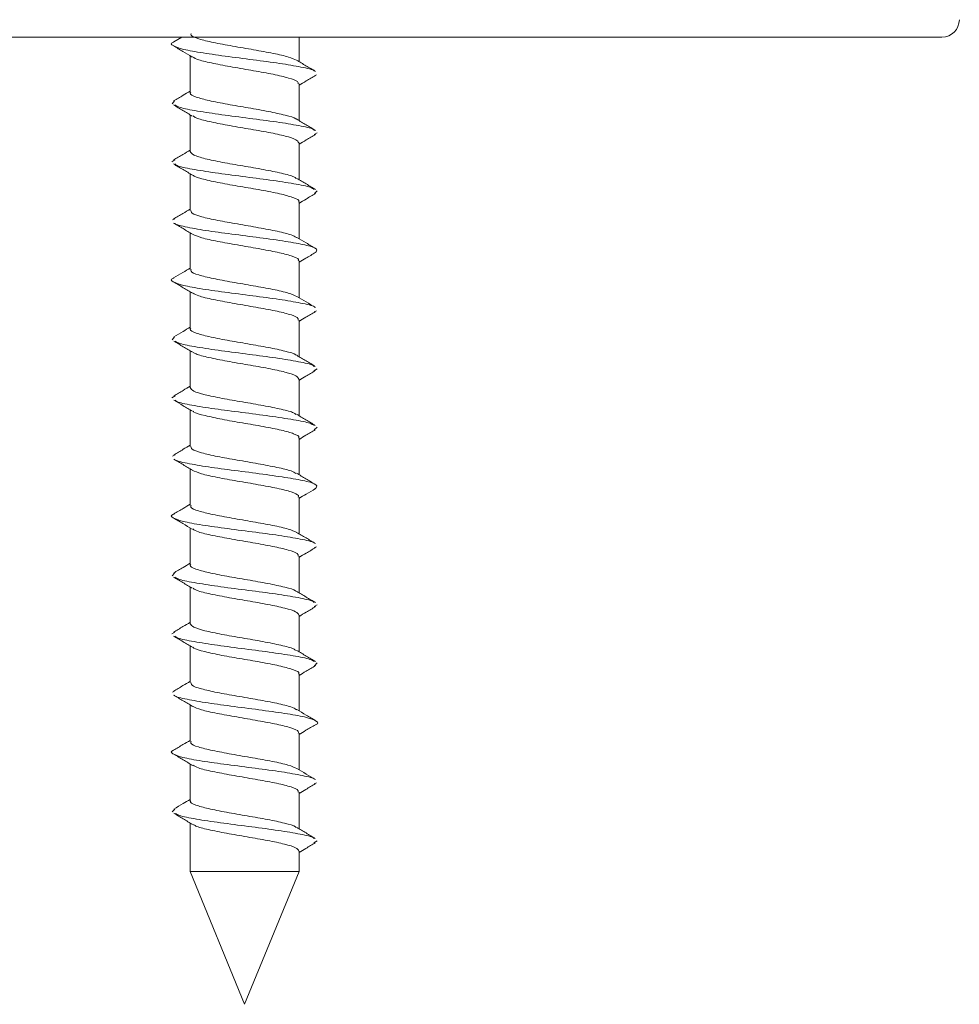
# Model space of a CAD drawing. Units: inches. Extents: x 248.1 to 265.1, y 80.4 to 90.4.
# Drawn here: x 264.1 to 265.1, y 80.4 to 81.5 of the extents above; entities that cross this region are included whole.
import ezdxf

# ---------------------------------------------------------------- set-up
doc = ezdxf.new("R2010")
doc.units = ezdxf.units.IN
doc.header["$MEASUREMENT"] = 0

msp = doc.modelspace()

# ---------------------------------------------------------------- linework, layer by layer
at = {"color": 7, "linetype": 'Continuous', "lineweight": 15}
for p, q in [((265.1019, 81.4969), (264.0386, 81.4969)), ((264.2433, 81.4969), (264.2343, 81.4916)), ((264.3758, 81.4693), (264.3758, 81.4969)), ((264.5264, 81.4969), (264.5304, 81.4969)), ((264.2528, 81.4759), (264.2528, 81.4344)), ((264.3955, 81.4544), (264.3935, 81.4536)), ((264.3758, 81.4026), (264.3758, 81.4441)), ((264.2352, 81.4249), (264.2326, 81.4216)), ((264.2528, 81.4092), (264.2528, 81.3677)), ((264.3962, 81.3888), (264.393, 81.3869)), ((264.3758, 81.3359), (264.3758, 81.3774)), ((264.2357, 81.3582), (264.2323, 81.3559)), ((264.2528, 81.3425), (264.2528, 81.301)), ((264.3962, 81.3231), (264.3931, 81.3202)), ((264.3758, 81.2692), (264.3758, 81.3107)), ((264.2353, 81.2914), (264.2327, 81.2903)), ((264.2528, 81.2758), (264.2528, 81.2343)), ((264.3758, 81.2025), (264.3758, 81.244)), ((264.2528, 81.2091), (264.2528, 81.1677)), ((264.3956, 81.1878), (264.393, 81.1867)), ((264.3758, 81.1358), (264.3758, 81.1773)), ((264.2353, 81.1582), (264.2326, 81.1549)), ((264.2528, 81.1424), (264.2528, 81.101)), ((264.3963, 81.1221), (264.3926, 81.12)), ((264.3758, 81.0692), (264.3758, 81.1106)), ((264.2359, 81.0916), (264.2323, 81.0893)), ((264.2528, 81.0758), (264.2528, 81.0343)), ((264.3962, 81.0564), (264.393, 81.0534)), ((264.3758, 81.0025), (264.3758, 81.0439)), ((264.2358, 81.0249), (264.2328, 81.0236)), ((264.2528, 81.0091), (264.2528, 80.9676)), ((264.3758, 80.9358), (264.3758, 80.9773)), ((264.2528, 80.9424), (264.2528, 80.9009)), ((264.3956, 80.9211), (264.3934, 80.9202)), ((264.3758, 80.8691), (264.3758, 80.9106)), ((264.2353, 80.8914), (264.2325, 80.8883)), ((264.2528, 80.8757), (264.2528, 80.8342)), ((264.3963, 80.8554), (264.3929, 80.8535)), ((264.3758, 80.8024), (264.3758, 80.8439)), ((264.2357, 80.8247), (264.2323, 80.8226)), ((264.2528, 80.809), (264.2528, 80.7676)), ((264.3961, 80.7898), (264.3932, 80.7867)), ((264.3758, 80.7358), (264.3758, 80.7772)), ((264.2353, 80.758), (264.2328, 80.7569)), ((264.2528, 80.7424), (264.2528, 80.7009)), ((264.3758, 80.6691), (264.3758, 80.7106)), ((264.2528, 80.6757), (264.2528, 80.6342)), ((264.3957, 80.6544), (264.3929, 80.6532)), ((264.3758, 80.6024), (264.3758, 80.6439)), ((264.2354, 80.6248), (264.2325, 80.6216)), ((264.2528, 80.609), (264.2528, 80.5542)), ((264.3963, 80.5888), (264.3926, 80.5866)), ((264.3758, 80.5542), (264.3758, 80.5772)), ((264.2528, 80.5542), (264.3143, 80.4042)), ((264.3143, 80.5542), (264.2528, 80.5542)), ((264.3143, 80.4042), (264.3758, 80.5542)), ((264.3758, 80.5542), (264.3143, 80.5542))]:
    msp.add_line(p, q, dxfattribs=at)
msp.add_arc((265.1019, 81.5166), 0.0197, 270, 0, dxfattribs=at)
for points, knots in [([(264.2539, 81.5011), (264.2537, 81.5004), (264.253, 81.4984), (264.2617, 81.4949), (264.2782, 81.4908), (264.3005, 81.4868), (264.3247, 81.4826), (264.3473, 81.4786), (264.3651, 81.4745), (264.3705, 81.4719), (264.373, 81.4707)], [0, 0, 0, 0, 0.066161, 0.201831, 0.33677, 0.471482, 0.607295, 0.74183, 0.877183, 1, 1, 1, 1]), ([(264.2348, 81.4916), (264.2345, 81.4915), (264.23, 81.49), (264.2325, 81.4873), (264.2436, 81.4831), (264.2664, 81.479), (264.2959, 81.4749), (264.3281, 81.4707), (264.3586, 81.4667), (264.3813, 81.4626), (264.3935, 81.4597), (264.3939, 81.4583), (264.394, 81.4582)], [0, 0, 0, 0, 0.00997, 0.132281, 0.255639, 0.378351, 0.50086, 0.624345, 0.746697, 0.869774, 0.992796, 1, 1, 1, 1]), ([(264.2341, 81.487), (264.2377, 81.4849), (264.2447, 81.4807), (264.2516, 81.4765), (264.2551, 81.4744)], [0, 0, 0, 0, 0.5012137, 1, 1, 1, 1]), ([(264.2556, 81.4746), (264.2575, 81.4735), (264.2619, 81.471), (264.2785, 81.4672), (264.3004, 81.4631), (264.3247, 81.4589), (264.3474, 81.4549), (264.3649, 81.4507), (264.375, 81.4471), (264.3748, 81.4449), (264.3748, 81.4441)], [0, 0, 0, 0, 0.109263, 0.24336, 0.377231, 0.512197, 0.645893, 0.780401, 0.914849, 1, 1, 1, 1]), ([(264.3943, 81.4582), (264.3907, 81.4603), (264.3837, 81.4645), (264.3766, 81.4688), (264.3731, 81.4709)], [0, 0, 0, 0, 0.501783, 1, 1, 1, 1]), ([(264.3758, 81.4425), (264.3785, 81.4441), (264.3847, 81.4479), (264.391, 81.4516), (264.3945, 81.4537)], [0, 0, 0, 0, 0.435487, 1, 1, 1, 1]), ([(264.2528, 81.4359), (264.2501, 81.4343), (264.244, 81.4306), (264.2378, 81.4269), (264.2342, 81.4248)], [0, 0, 0, 0, 0.426378, 1, 1, 1, 1]), ([(264.2536, 81.4344), (264.2533, 81.4341), (264.252, 81.4324), (264.2588, 81.4292), (264.2733, 81.4252), (264.2946, 81.4211), (264.3185, 81.417), (264.3421, 81.4129), (264.3607, 81.4087), (264.3714, 81.4058), (264.3726, 81.4043), (264.3728, 81.4041)], [0, 0, 0, 0, 0.03172, 0.167673, 0.302347, 0.437854, 0.573274, 0.707971, 0.843941, 0.978759, 1, 1, 1, 1]), ([(264.2341, 81.4203), (264.2376, 81.4182), (264.2446, 81.4141), (264.2517, 81.4098), (264.2552, 81.4077)], [0, 0, 0, 0, 0.501462, 1, 1, 1, 1]), ([(264.2354, 81.4203), (264.237, 81.4193), (264.2409, 81.417), (264.2601, 81.4134), (264.2878, 81.4093), (264.3199, 81.4051), (264.3513, 81.4011), (264.3764, 81.3969), (264.3912, 81.3938), (264.3927, 81.392), (264.3931, 81.3915)], [0, 0, 0, 0, 0.098102, 0.240134, 0.383025, 0.525831, 0.667886, 0.811254, 0.953436, 1, 1, 1, 1]), ([(264.2561, 81.4079), (264.2571, 81.4071), (264.2598, 81.405), (264.2737, 81.4016), (264.2944, 81.3974), (264.3185, 81.3933), (264.342, 81.3893), (264.3611, 81.3851), (264.3737, 81.3812), (264.3748, 81.3786), (264.3754, 81.3774)], [0, 0, 0, 0, 0.073403, 0.207365, 0.342155, 0.47686, 0.610844, 0.746095, 0.8802, 1, 1, 1, 1]), ([(264.3944, 81.3915), (264.3909, 81.3936), (264.3838, 81.3978), (264.3767, 81.402), (264.3732, 81.4041)], [0, 0, 0, 0, 0.501722, 1, 1, 1, 1]), ([(264.3758, 81.3758), (264.3785, 81.3775), (264.3847, 81.3812), (264.391, 81.3849), (264.3945, 81.387)], [0, 0, 0, 0, 0.432947, 1, 1, 1, 1]), ([(264.2528, 81.3692), (264.2501, 81.3676), (264.2439, 81.3639), (264.2376, 81.3602), (264.2341, 81.3581)], [0, 0, 0, 0, 0.4313359, 1, 1, 1, 1]), ([(264.2528, 81.3677), (264.2537, 81.3663), (264.2554, 81.3636), (264.269, 81.3596), (264.2887, 81.3554), (264.3123, 81.3514), (264.3364, 81.3473), (264.3566, 81.3431), (264.3695, 81.3398), (264.3718, 81.3379), (264.3724, 81.3373)], [0, 0, 0, 0, 0.132794, 0.266955, 0.402385, 0.536662, 0.67127, 0.806488, 0.940583, 1, 1, 1, 1]), ([(264.2341, 81.3536), (264.2377, 81.3515), (264.2447, 81.3473), (264.2518, 81.3431), (264.2553, 81.341)], [0, 0, 0, 0, 0.501675, 1, 1, 1, 1]), ([(264.2356, 81.3536), (264.2363, 81.353), (264.2383, 81.351), (264.2542, 81.3478), (264.2801, 81.3436), (264.3117, 81.3395), (264.3437, 81.3354), (264.3708, 81.3313), (264.3887, 81.3278), (264.3918, 81.3256), (264.393, 81.3248)], [0, 0, 0, 0, 0.0608056, 0.2028094, 0.3461213, 0.4882422, 0.630705, 0.7738009, 0.9157363, 1, 1, 1, 1]), ([(264.256, 81.3411), (264.2563, 81.3407), (264.2579, 81.339), (264.2693, 81.3359), (264.2886, 81.3317), (264.3124, 81.3277), (264.3362, 81.3236), (264.3571, 81.3194), (264.3708, 81.3154), (264.3769, 81.3124), (264.3754, 81.3109), (264.3753, 81.3107)], [0, 0, 0, 0, 0.035649, 0.170146, 0.305916, 0.44053, 0.575476, 0.711034, 0.845464, 0.981093, 1, 1, 1, 1]), ([(264.3945, 81.3247), (264.391, 81.3268), (264.3839, 81.331), (264.3769, 81.3352), (264.3734, 81.3373)], [0, 0, 0, 0, 0.501555, 1, 1, 1, 1]), ([(264.3758, 81.3091), (264.3785, 81.3107), (264.3847, 81.3145), (264.3909, 81.3182), (264.3944, 81.3203)], [0, 0, 0, 0, 0.428275, 1, 1, 1, 1]), ([(264.2528, 81.3025), (264.2501, 81.3009), (264.2438, 81.2972), (264.2376, 81.2935), (264.2341, 81.2914)], [0, 0, 0, 0, 0.434879, 1, 1, 1, 1]), ([(264.2537, 81.301), (264.2538, 81.3), (264.2541, 81.2977), (264.265, 81.2939), (264.2831, 81.2898), (264.3062, 81.2858), (264.3304, 81.2816), (264.352, 81.2775), (264.3675, 81.2738), (264.3712, 81.2715), (264.3728, 81.2705)], [0, 0, 0, 0, 0.098128, 0.232356, 0.367181, 0.500889, 0.635795, 0.76992, 0.903876, 1, 1, 1, 1]), ([(264.2342, 81.2869), (264.2378, 81.2848), (264.2449, 81.2806), (264.2519, 81.2763), (264.2555, 81.2742)], [0, 0, 0, 0, 0.5017716, 1, 1, 1, 1]), ([(264.2351, 81.2868), (264.2352, 81.2866), (264.236, 81.2851), (264.249, 81.2821), (264.2726, 81.2779), (264.3036, 81.2739), (264.3357, 81.2697), (264.3648, 81.2657), (264.3863, 81.2616), (264.3979, 81.2575), (264.3954, 81.2548), (264.3941, 81.2535)], [0, 0, 0, 0, 0.0195425, 0.1424129, 0.2658158, 0.3882225, 0.5116991, 0.6344777, 0.7571033, 0.8806755, 1, 1, 1, 1]), ([(264.2554, 81.2743), (264.2584, 81.2729), (264.2645, 81.2702), (264.2833, 81.2661), (264.3062, 81.2621), (264.3303, 81.2579), (264.3523, 81.2538), (264.368, 81.2498), (264.376, 81.2464), (264.375, 81.2445), (264.3747, 81.244)], [0, 0, 0, 0, 0.132983, 0.269002, 0.403895, 0.539995, 0.675308, 0.81045, 0.94666, 1, 1, 1, 1]), ([(264.3945, 81.2581), (264.391, 81.2602), (264.3839, 81.2643), (264.3769, 81.2685), (264.3735, 81.2706)], [0, 0, 0, 0, 0.501308, 1, 1, 1, 1]), ([(264.3758, 81.2425), (264.3784, 81.244), (264.3846, 81.2477), (264.3907, 81.2514), (264.3943, 81.2535)], [0, 0, 0, 0, 0.42364, 1, 1, 1, 1]), ([(264.2528, 81.2359), (264.2501, 81.2343), (264.2439, 81.2305), (264.2377, 81.2269), (264.2342, 81.2248)], [0, 0, 0, 0, 0.435235, 1, 1, 1, 1]), ([(264.2539, 81.2343), (264.2537, 81.2337), (264.2529, 81.2317), (264.2615, 81.2282), (264.2779, 81.2242), (264.3001, 81.2201), (264.3243, 81.2159), (264.3469, 81.2119), (264.3651, 81.2078), (264.3707, 81.2051), (264.3735, 81.2038)], [0, 0, 0, 0, 0.06367, 0.19868, 0.332896, 0.466955, 0.602066, 0.735907, 0.870623, 1, 1, 1, 1]), ([(264.2344, 81.2248), (264.2342, 81.2247), (264.23, 81.2233), (264.2325, 81.2206), (264.2433, 81.2164), (264.2659, 81.2123), (264.2954, 81.2083), (264.3276, 81.2041), (264.3582, 81.2001), (264.381, 81.1959), (264.3933, 81.1931), (264.3938, 81.1916), (264.3939, 81.1915)], [0, 0, 0, 0, 0.004644, 0.127352, 0.251136, 0.374208, 0.497141, 0.621014, 0.74375, 0.86727, 0.990645, 1, 1, 1, 1]), ([(264.2344, 81.2201), (264.2379, 81.218), (264.245, 81.2138), (264.2521, 81.2096), (264.2556, 81.2075)], [0, 0, 0, 0, 0.501736, 1, 1, 1, 1]), ([(264.2562, 81.2076), (264.2579, 81.2066), (264.2621, 81.2042), (264.2782, 81.2005), (264.3001, 81.1964), (264.3243, 81.1922), (264.3471, 81.1882), (264.3647, 81.1841), (264.3749, 81.1804), (264.3748, 81.1782), (264.3748, 81.1773)], [0, 0, 0, 0, 0.099339, 0.23457, 0.369642, 0.505774, 0.640626, 0.776359, 0.911929, 1, 1, 1, 1]), ([(264.3943, 81.1915), (264.3908, 81.1936), (264.3838, 81.1977), (264.3769, 81.2019), (264.3734, 81.204)], [0, 0, 0, 0, 0.501111, 1, 1, 1, 1]), ([(264.3758, 81.1758), (264.3784, 81.1773), (264.3845, 81.181), (264.3906, 81.1846), (264.3942, 81.1867)], [0, 0, 0, 0, 0.421668, 1, 1, 1, 1]), ([(264.2528, 81.1692), (264.2501, 81.1676), (264.244, 81.1639), (264.2379, 81.1603), (264.2344, 81.1582)], [0, 0, 0, 0, 0.429548, 1, 1, 1, 1]), ([(264.2536, 81.1677), (264.2533, 81.1674), (264.252, 81.1657), (264.2586, 81.1626), (264.273, 81.1586), (264.2942, 81.1544), (264.3181, 81.1503), (264.3418, 81.1463), (264.3605, 81.1421), (264.3713, 81.1392), (264.3725, 81.1376), (264.3727, 81.1374)], [0, 0, 0, 0, 0.02962, 0.165733, 0.30057, 0.436298, 0.571844, 0.706725, 0.842878, 0.977845, 1, 1, 1, 1]), ([(264.2344, 81.1534), (264.238, 81.1513), (264.245, 81.1471), (264.252, 81.1429), (264.2556, 81.1408)], [0, 0, 0, 0, 0.5015692, 1, 1, 1, 1]), ([(264.2359, 81.1533), (264.2373, 81.1525), (264.241, 81.1502), (264.2597, 81.1467), (264.2874, 81.1426), (264.3194, 81.1385), (264.3509, 81.1344), (264.376, 81.1302), (264.3909, 81.1271), (264.3925, 81.1254), (264.3929, 81.1249)], [0, 0, 0, 0, 0.089498, 0.233245, 0.377924, 0.522412, 0.66621, 0.811327, 0.955213, 1, 1, 1, 1]), ([(264.2565, 81.1409), (264.2573, 81.1402), (264.2599, 81.1382), (264.2734, 81.1349), (264.2941, 81.1308), (264.3182, 81.1266), (264.3416, 81.1226), (264.3609, 81.1184), (264.3736, 81.1145), (264.3748, 81.1119), (264.3754, 81.1106)], [0, 0, 0, 0, 0.063796, 0.198827, 0.33475, 0.470491, 0.605567, 0.741915, 0.877076, 1, 1, 1, 1]), ([(264.3942, 81.1249), (264.3907, 81.127), (264.3837, 81.1311), (264.3767, 81.1353), (264.3732, 81.1374)], [0, 0, 0, 0, 0.501306, 1, 1, 1, 1]), ([(264.3758, 81.1091), (264.3784, 81.1107), (264.3845, 81.1143), (264.3907, 81.118), (264.3942, 81.1201)], [0, 0, 0, 0, 0.424516, 1, 1, 1, 1]), ([(264.2528, 81.1025), (264.2502, 81.1009), (264.2441, 81.0973), (264.2379, 81.0936), (264.2344, 81.0915)], [0, 0, 0, 0, 0.425908, 1, 1, 1, 1]), ([(264.2529, 81.101), (264.2537, 81.0996), (264.2553, 81.0969), (264.2687, 81.0929), (264.2883, 81.0888), (264.312, 81.0847), (264.336, 81.0806), (264.3563, 81.0764), (264.3692, 81.0732), (264.3715, 81.0713), (264.3721, 81.0707)], [0, 0, 0, 0, 0.131518, 0.266576, 0.4029, 0.538033, 0.673565, 0.809638, 0.944615, 1, 1, 1, 1]), ([(264.2344, 81.0867), (264.2379, 81.0847), (264.2449, 81.0805), (264.2519, 81.0763), (264.2554, 81.0742)], [0, 0, 0, 0, 0.5013669, 1, 1, 1, 1]), ([(264.2358, 81.0867), (264.2364, 81.0862), (264.2383, 81.0843), (264.2539, 81.0811), (264.2796, 81.0769), (264.3112, 81.0729), (264.3432, 81.0688), (264.3704, 81.0646), (264.3883, 81.0612), (264.3915, 81.059), (264.3926, 81.0583)], [0, 0, 0, 0, 0.0539799, 0.1977712, 0.342878, 0.4867457, 0.6310297, 0.7758733, 0.9195811, 1, 1, 1, 1]), ([(264.2561, 81.0742), (264.2563, 81.0739), (264.2578, 81.0723), (264.2691, 81.0693), (264.2882, 81.0651), (264.312, 81.061), (264.3359, 81.0569), (264.3568, 81.0528), (264.3706, 81.0488), (264.3768, 81.0457), (264.3754, 81.0442), (264.3752, 81.0439)], [0, 0, 0, 0, 0.030756, 0.165651, 0.301811, 0.436782, 0.57215, 0.708059, 0.842874, 0.978913, 1, 1, 1, 1]), ([(264.3942, 81.0582), (264.3906, 81.0603), (264.3836, 81.0645), (264.3766, 81.0687), (264.3731, 81.0708)], [0, 0, 0, 0, 0.501524, 1, 1, 1, 1]), ([(264.3758, 81.0424), (264.3784, 81.044), (264.3845, 81.0477), (264.3907, 81.0513), (264.3942, 81.0534)], [0, 0, 0, 0, 0.428131, 1, 1, 1, 1]), ([(264.2528, 81.0358), (264.2502, 81.0343), (264.2441, 81.0306), (264.238, 81.027), (264.2344, 81.0249)], [0, 0, 0, 0, 0.42194, 1, 1, 1, 1]), ([(264.2537, 81.0343), (264.2538, 81.0333), (264.254, 81.031), (264.2648, 81.0273), (264.2828, 81.0231), (264.3058, 81.0191), (264.33, 81.0149), (264.3516, 81.0108), (264.367, 81.0072), (264.3708, 81.0049), (264.3723, 81.004)], [0, 0, 0, 0, 0.096833, 0.232309, 0.368305, 0.503216, 0.639359, 0.774652, 0.909837, 1, 1, 1, 1]), ([(264.2343, 81.0201), (264.2378, 81.018), (264.2448, 81.0139), (264.2518, 81.0097), (264.2553, 81.0076)], [0, 0, 0, 0, 0.5011354, 1, 1, 1, 1]), ([(264.235, 81.0201), (264.2351, 81.0199), (264.2359, 81.0184), (264.2487, 81.0154), (264.2722, 81.0113), (264.3031, 81.0073), (264.3352, 81.0031), (264.3644, 80.999), (264.386, 80.995), (264.3978, 80.9908), (264.3954, 80.9881), (264.3942, 80.9868)], [0, 0, 0, 0, 0.016198, 0.139453, 0.26317, 0.385925, 0.509771, 0.632864, 0.755861, 0.879768, 1, 1, 1, 1]), ([(264.2552, 81.0077), (264.2582, 81.0063), (264.2642, 81.0036), (264.283, 80.9994), (264.3058, 80.9954), (264.33, 80.9912), (264.3519, 80.9872), (264.3678, 80.9831), (264.3759, 80.9797), (264.375, 80.9778), (264.3747, 80.9773)], [0, 0, 0, 0, 0.133488, 0.269056, 0.403542, 0.539256, 0.674122, 0.808882, 0.944662, 1, 1, 1, 1]), ([(264.3942, 80.9915), (264.3906, 80.9936), (264.3836, 80.9978), (264.3765, 81.0021), (264.373, 81.0042)], [0, 0, 0, 0, 0.501701, 1, 1, 1, 1]), ([(264.3758, 80.9757), (264.3785, 80.9774), (264.3847, 80.9811), (264.3909, 80.9847), (264.3944, 80.9868)], [0, 0, 0, 0, 0.434647, 1, 1, 1, 1]), ([(264.2528, 80.9691), (264.2502, 80.9676), (264.244, 80.9639), (264.2379, 80.9602), (264.2343, 80.9581)], [0, 0, 0, 0, 0.4227993, 1, 1, 1, 1]), ([(264.2539, 80.9676), (264.2537, 80.967), (264.2529, 80.965), (264.2613, 80.9616), (264.2776, 80.9575), (264.2997, 80.9535), (264.3239, 80.9493), (264.3466, 80.9452), (264.3648, 80.9412), (264.3705, 80.9385), (264.3732, 80.9372)], [0, 0, 0, 0, 0.061792, 0.197434, 0.332216, 0.466907, 0.602608, 0.737039, 0.872408, 1, 1, 1, 1]), ([(264.2346, 80.9582), (264.2344, 80.9581), (264.2301, 80.9567), (264.2324, 80.9539), (264.243, 80.9497), (264.2655, 80.9457), (264.2949, 80.9416), (264.3271, 80.9374), (264.3577, 80.9334), (264.3807, 80.9293), (264.3932, 80.9264), (264.3937, 80.9249), (264.3938, 80.9248)], [0, 0, 0, 0, 0.005546, 0.127903, 0.251351, 0.374035, 0.496639, 0.620139, 0.742513, 0.865716, 0.988691, 1, 1, 1, 1]), ([(264.2341, 80.9535), (264.2376, 80.9514), (264.2447, 80.9473), (264.2516, 80.9431), (264.2551, 80.941)], [0, 0, 0, 0, 0.501239, 1, 1, 1, 1]), ([(264.2557, 80.9412), (264.2575, 80.9401), (264.2617, 80.9376), (264.2778, 80.9338), (264.2997, 80.9298), (264.3239, 80.9256), (264.3468, 80.9216), (264.3645, 80.9174), (264.3748, 80.9138), (264.3748, 80.9115), (264.3748, 80.9106)], [0, 0, 0, 0, 0.104928, 0.238964, 0.372909, 0.507859, 0.641546, 0.776166, 0.910527, 1, 1, 1, 1]), ([(264.3943, 80.9248), (264.3908, 80.9269), (264.3837, 80.9311), (264.3766, 80.9353), (264.3731, 80.9374)], [0, 0, 0, 0, 0.501787, 1, 1, 1, 1]), ([(264.3758, 80.9091), (264.3785, 80.9107), (264.3847, 80.9144), (264.391, 80.9181), (264.3945, 80.9202)], [0, 0, 0, 0, 0.435365, 1, 1, 1, 1]), ([(264.2528, 80.9025), (264.2501, 80.9009), (264.2439, 80.8972), (264.2377, 80.8935), (264.2342, 80.8914)], [0, 0, 0, 0, 0.42699, 1, 1, 1, 1]), ([(264.2535, 80.9009), (264.2533, 80.9007), (264.2519, 80.899), (264.2584, 80.8959), (264.2727, 80.8919), (264.2938, 80.8878), (264.3177, 80.8837), (264.3414, 80.8796), (264.3603, 80.8754), (264.3712, 80.8725), (264.3725, 80.8709), (264.3727, 80.8706)], [0, 0, 0, 0, 0.027433, 0.163288, 0.297876, 0.433409, 0.568669, 0.703332, 0.839246, 0.973952, 1, 1, 1, 1]), ([(264.2341, 80.8869), (264.2376, 80.8848), (264.2446, 80.8806), (264.2517, 80.8764), (264.2552, 80.8743)], [0, 0, 0, 0, 0.501488, 1, 1, 1, 1]), ([(264.2355, 80.8868), (264.2369, 80.8859), (264.2405, 80.8836), (264.2593, 80.8801), (264.2869, 80.8759), (264.3189, 80.8718), (264.3504, 80.8678), (264.3757, 80.8636), (264.3909, 80.8604), (264.3926, 80.8586), (264.393, 80.8581)], [0, 0, 0, 0, 0.093512, 0.235501, 0.378465, 0.521145, 0.663211, 0.806567, 0.948679, 1, 1, 1, 1]), ([(264.2561, 80.8744), (264.257, 80.8737), (264.2596, 80.8716), (264.2731, 80.8682), (264.2937, 80.8641), (264.3178, 80.86), (264.3413, 80.8559), (264.3606, 80.8517), (264.3736, 80.8478), (264.3749, 80.8452), (264.3755, 80.8439)], [0, 0, 0, 0, 0.068769, 0.202765, 0.337702, 0.472367, 0.606438, 0.741754, 0.875867, 1, 1, 1, 1]), ([(264.3945, 80.858), (264.3909, 80.8601), (264.3838, 80.8643), (264.3768, 80.8685), (264.3733, 80.8707)], [0, 0, 0, 0, 0.501719, 1, 1, 1, 1]), ([(264.3758, 80.8424), (264.3785, 80.844), (264.3847, 80.8477), (264.391, 80.8514), (264.3945, 80.8535)], [0, 0, 0, 0, 0.432451, 1, 1, 1, 1]), ([(264.2528, 80.8358), (264.2501, 80.8342), (264.2439, 80.8304), (264.2376, 80.8267), (264.2341, 80.8246)], [0, 0, 0, 0, 0.431898, 1, 1, 1, 1]), ([(264.253, 80.8342), (264.2537, 80.8329), (264.2552, 80.8303), (264.2685, 80.8263), (264.288, 80.8221), (264.3116, 80.8181), (264.3356, 80.814), (264.356, 80.8098), (264.3693, 80.8065), (264.3717, 80.8044), (264.3724, 80.8038)], [0, 0, 0, 0, 0.128464, 0.262597, 0.397973, 0.532141, 0.666771, 0.801853, 0.935893, 1, 1, 1, 1]), ([(264.2341, 80.8202), (264.2377, 80.8181), (264.2447, 80.8139), (264.2518, 80.8096), (264.2553, 80.8075)], [0, 0, 0, 0, 0.5016932, 1, 1, 1, 1]), ([(264.2356, 80.8201), (264.2362, 80.8196), (264.238, 80.8177), (264.2535, 80.8145), (264.2791, 80.8103), (264.3107, 80.8062), (264.3427, 80.8021), (264.37, 80.798), (264.3884, 80.7944), (264.3917, 80.7922), (264.393, 80.7913)], [0, 0, 0, 0, 0.056069, 0.1981198, 0.3414573, 0.4835469, 0.6261122, 0.769144, 0.9111012, 1, 1, 1, 1]), ([(264.256, 80.8076), (264.2562, 80.8073), (264.2576, 80.8056), (264.2688, 80.8026), (264.2879, 80.7984), (264.3116, 80.7944), (264.3355, 80.7903), (264.3565, 80.7861), (264.3705, 80.7821), (264.3768, 80.7791), (264.3754, 80.7775), (264.3752, 80.7772)], [0, 0, 0, 0, 0.030852, 0.165451, 0.301298, 0.435934, 0.571031, 0.706584, 0.84109, 0.976838, 1, 1, 1, 1]), ([(264.3945, 80.7913), (264.391, 80.7934), (264.3839, 80.7976), (264.3769, 80.8018), (264.3734, 80.8039)], [0, 0, 0, 0, 0.501523, 1, 1, 1, 1]), ([(264.3758, 80.7757), (264.3785, 80.7773), (264.3846, 80.781), (264.3909, 80.7847), (264.3944, 80.7868)], [0, 0, 0, 0, 0.427638, 1, 1, 1, 1]), ([(264.2528, 80.7691), (264.2501, 80.7675), (264.2438, 80.7637), (264.2376, 80.76), (264.2341, 80.7579)], [0, 0, 0, 0, 0.435145, 1, 1, 1, 1]), ([(264.2537, 80.7676), (264.2538, 80.7666), (264.2539, 80.7643), (264.2645, 80.7606), (264.2825, 80.7565), (264.3054, 80.7524), (264.3297, 80.7483), (264.3514, 80.7442), (264.3672, 80.7405), (264.3712, 80.7381), (264.3728, 80.737)], [0, 0, 0, 0, 0.093799, 0.228087, 0.362812, 0.496504, 0.631434, 0.765464, 0.899452, 1, 1, 1, 1]), ([(264.2342, 80.7534), (264.2378, 80.7513), (264.2449, 80.7471), (264.252, 80.7429), (264.2555, 80.7407)], [0, 0, 0, 0, 0.501791, 1, 1, 1, 1]), ([(264.2349, 80.7534), (264.235, 80.7532), (264.2357, 80.7517), (264.2484, 80.7488), (264.2717, 80.7446), (264.3025, 80.7406), (264.3347, 80.7364), (264.3639, 80.7324), (264.3861, 80.7283), (264.3963, 80.7241), (264.3985, 80.7214), (264.3943, 80.72), (264.3942, 80.72)], [0, 0, 0, 0, 0.015424, 0.138363, 0.261688, 0.384094, 0.507604, 0.630311, 0.752982, 0.876516, 0.998928, 1, 1, 1, 1]), ([(264.2554, 80.7409), (264.2583, 80.7396), (264.2641, 80.7369), (264.2826, 80.7328), (264.3054, 80.7288), (264.3296, 80.7246), (264.3516, 80.7205), (264.3677, 80.7165), (264.3758, 80.7131), (264.375, 80.7111), (264.3747, 80.7106)], [0, 0, 0, 0, 0.130474, 0.266142, 0.400771, 0.536646, 0.671615, 0.806542, 0.942442, 1, 1, 1, 1]), ([(264.3945, 80.7246), (264.3909, 80.7267), (264.3839, 80.7309), (264.3769, 80.7351), (264.3735, 80.7372)], [0, 0, 0, 0, 0.501274, 1, 1, 1, 1]), ([(264.3758, 80.709), (264.3784, 80.7106), (264.3845, 80.7143), (264.3907, 80.7179), (264.3943, 80.72)], [0, 0, 0, 0, 0.4231946, 1, 1, 1, 1]), ([(264.2528, 80.7024), (264.2501, 80.7008), (264.2439, 80.6971), (264.2377, 80.6934), (264.2342, 80.6913)], [0, 0, 0, 0, 0.434971, 1, 1, 1, 1]), ([(264.2539, 80.7009), (264.2536, 80.7003), (264.2528, 80.6983), (264.2611, 80.6949), (264.2773, 80.6909), (264.2994, 80.6868), (264.3236, 80.6826), (264.3463, 80.6786), (264.3648, 80.6745), (264.3706, 80.6718), (264.3734, 80.6704)], [0, 0, 0, 0, 0.059512, 0.19491, 0.329394, 0.463854, 0.59927, 0.733429, 0.868574, 1, 1, 1, 1]), ([(264.2342, 80.6913), (264.2342, 80.6913), (264.23, 80.6899), (264.2323, 80.6873), (264.2427, 80.6831), (264.2651, 80.679), (264.2944, 80.675), (264.3266, 80.6708), (264.3573, 80.6668), (264.3804, 80.6626), (264.393, 80.6597), (264.3937, 80.6582), (264.3937, 80.6581)], [0, 0, 0, 0, 0.000941, 0.123697, 0.247565, 0.370615, 0.493642, 0.617524, 0.740285, 0.863925, 0.987255, 1, 1, 1, 1]), ([(264.2344, 80.6867), (264.2379, 80.6846), (264.245, 80.6804), (264.2521, 80.6761), (264.2556, 80.674)], [0, 0, 0, 0, 0.501703, 1, 1, 1, 1]), ([(264.2563, 80.6742), (264.2579, 80.6732), (264.2618, 80.6708), (264.2775, 80.6672), (264.2993, 80.6631), (264.3235, 80.6589), (264.3464, 80.6549), (264.3643, 80.6508), (264.3747, 80.6471), (264.3748, 80.6448), (264.3748, 80.6439)], [0, 0, 0, 0, 0.094733, 0.229941, 0.365125, 0.501269, 0.636151, 0.772024, 0.907546, 1, 1, 1, 1]), ([(264.3943, 80.6581), (264.3908, 80.6601), (264.3838, 80.6643), (264.3768, 80.6685), (264.3734, 80.6705)], [0, 0, 0, 0, 0.501115, 1, 1, 1, 1]), ([(264.3758, 80.6423), (264.3784, 80.6439), (264.3845, 80.6476), (264.3906, 80.6512), (264.3942, 80.6533)], [0, 0, 0, 0, 0.421775, 1, 1, 1, 1]), ([(264.2528, 80.6357), (264.2502, 80.6342), (264.244, 80.6305), (264.2379, 80.6268), (264.2344, 80.6248)], [0, 0, 0, 0, 0.42879, 1, 1, 1, 1]), ([(264.2535, 80.6342), (264.2533, 80.634), (264.2519, 80.6323), (264.2583, 80.6293), (264.2724, 80.6253), (264.2935, 80.6211), (264.3173, 80.617), (264.3411, 80.613), (264.36, 80.6088), (264.371, 80.6058), (264.3724, 80.6042), (264.3726, 80.6039)], [0, 0, 0, 0, 0.025348, 0.161436, 0.296263, 0.432093, 0.567554, 0.702481, 0.838651, 0.973584, 1, 1, 1, 1]), ([(264.2344, 80.62), (264.238, 80.6179), (264.245, 80.6137), (264.252, 80.6094), (264.2555, 80.6073)], [0, 0, 0, 0, 0.501551, 1, 1, 1, 1]), ([(264.236, 80.6199), (264.2372, 80.6191), (264.2406, 80.6169), (264.2589, 80.6134), (264.2864, 80.6093), (264.3184, 80.6052), (264.3499, 80.6011), (264.3754, 80.5969), (264.3906, 80.5938), (264.3923, 80.592), (264.3928, 80.5915)], [0, 0, 0, 0, 0.0849363, 0.2286702, 0.3734454, 0.517837, 0.6616768, 0.8068049, 0.9506491, 1, 1, 1, 1]), ([(264.2565, 80.6074), (264.2572, 80.6068), (264.2596, 80.6048), (264.2729, 80.6016), (264.2933, 80.5974), (264.3174, 80.5933), (264.3409, 80.5893), (264.3604, 80.5851), (264.3735, 80.5811), (264.3749, 80.5785), (264.3755, 80.5772)], [0, 0, 0, 0, 0.0595677, 0.1945697, 0.3305759, 0.466213, 0.6013156, 0.7376622, 0.8727711, 1, 1, 1, 1]), ([(264.3942, 80.5914), (264.3907, 80.5935), (264.3837, 80.5977), (264.3767, 80.6019), (264.3732, 80.604)], [0, 0, 0, 0, 0.501325, 1, 1, 1, 1]), ([(264.3758, 80.5757), (264.3784, 80.5772), (264.3845, 80.5809), (264.3907, 80.5845), (264.3942, 80.5866)], [0, 0, 0, 0, 0.425189, 1, 1, 1, 1])]:
    msp.add_open_spline(points, degree=3, knots=knots, dxfattribs=at)

doc.saveas('drawing.dxf')
